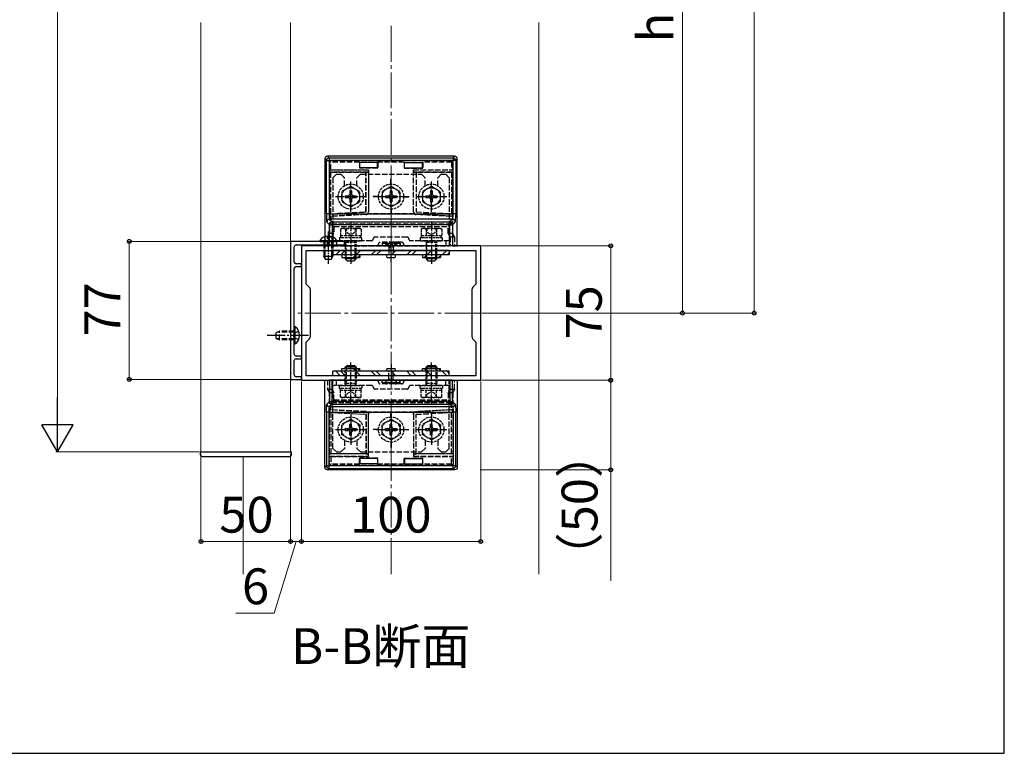
# Model space of a CAD drawing. Extents: x 175 to 1925, y 210 to 2823.
# Drawn here: x 1376 to 1925, y 210 to 619 of the extents above; entities that cross this region are included whole.
import ezdxf

# ---------------------------------------------------------------- set-up
doc = ezdxf.new("R2010")
doc.units = 0
doc.linetypes.add('YCENTER_1', pattern=[13, 10, -1, 1, -1])
doc.linetypes.add('YHIDDEN_1', pattern=[4, 3, -1])
for name, color, linetype, lineweight in [('USER1', 3, 'CONTINUOUS', 13), ('YKK_11', 7, 'CONTINUOUS', 30), ('YKK_12', 2, 'CONTINUOUS', 13), ('YKK_13', 4, 'CONTINUOUS', 30), ('YKK_D', 6, 'CONTINUOUS', 13), ('YKK_ZWAK', 7, 'CONTINUOUS', 30), ('YSS_K', 3, 'CONTINUOUS', 13)]:
    doc.layers.add(name, color=color, linetype=linetype, lineweight=lineweight)
doc.styles.add('text-b', font='txt')

msp = doc.modelspace()

# ---------------------------------------------------------------- linework, layer by layer
at = {"layer": 'YKK_11', "linetype": 'ByBlock', "lineweight": -2, "ltscale": 0.5}
for p, q in [((1526.99, 495.69), (1526.99, 418.69)), ((1556.99, 495.69), (1526.99, 495.69)), ((1556.99, 493.69), (1556.99, 495.69)), ((1528.99, 484.19), (1528.99, 492.69)), ((1529.99, 493.69), (1547.53, 493.69)), ((1632.99, 493.19), (1532.99, 493.19)), ((1532.99, 493.19), (1532.99, 418.19)), ((1535.69, 471.89), (1535.69, 490.69)), ((1535.69, 490.69), (1630.29, 490.69)), ((1547.53, 493.69), (1547.72, 493.81)), ((1547.72, 493.81), (1548.27, 493.81)), ((1548.27, 493.81), (1548.45, 493.69)), ((1548.45, 493.69), (1556.99, 493.69)), ((1630.29, 490.69), (1630.29, 471.89)), ((1632.99, 418.19), (1632.99, 493.19)), ((1528.99, 443.65), (1528.99, 480.69)), ((1532.99, 483.19), (1529.99, 483.19)), ((1529.99, 481.69), (1532.99, 481.69)), ((1532.99, 481.69), (1532.99, 483.19)), ((1537.41, 470.17), (1535.69, 471.89)), ((1537.99, 442.62), (1537.99, 468.76)), ((1627.99, 468.76), (1627.99, 442.62)), ((1630.29, 471.89), (1628.58, 470.17)), ((1528.87, 443.46), (1528.99, 443.65)), ((1528.87, 442.91), (1528.87, 443.46)), ((1528.99, 442.73), (1528.87, 442.91)), ((1528.99, 432.69), (1528.99, 442.73)), ((1535.69, 439.49), (1537.41, 441.2)), ((1535.69, 420.69), (1535.69, 439.49)), ((1628.58, 441.2), (1630.29, 439.49)), ((1630.29, 439.49), (1630.29, 420.69)), ((1528.99, 425.65), (1528.99, 429.19)), ((1532.99, 431.69), (1529.99, 431.69)), ((1529.99, 430.19), (1532.99, 430.19)), ((1532.99, 430.19), (1532.99, 431.69)), ((1528.87, 425.46), (1528.99, 425.65)), ((1528.87, 424.91), (1528.87, 425.46)), ((1528.99, 424.73), (1528.87, 424.91)), ((1528.99, 421.19), (1528.99, 424.73)), ((1526.99, 418.69), (1532.99, 418.69)), ((1532.99, 420.19), (1529.99, 420.19)), ((1532.99, 418.69), (1532.99, 420.19)), ((1532.99, 418.19), (1632.99, 418.19)), ((1630.29, 420.69), (1535.69, 420.69))]:
    msp.add_line(p, q, dxfattribs=at)
for centre, radius, start, end in [((1529.99, 492.69), 1, 90, 180), ((1529.99, 484.19), 1, 179.9997, 269.9996), ((1529.99, 480.69), 1, 90, 180), ((1535.99, 468.76), 2, 360, 45), ((1629.99, 468.76), 2, 135, 180), ((1535.99, 442.62), 2, 315, 0), ((1629.99, 442.62), 2, 180, 225), ((1529.99, 432.69), 1, 180, 270), ((1529.99, 429.19), 1, 90, 180), ((1529.99, 421.19), 1, 180, 270)]:
    msp.add_arc(centre, radius, start, end, dxfattribs=at)
at = {"layer": 'YKK_12'}
for p, q in [((1476.99, 378.19), (1476.99, 617.94)), ((1526.99, 378.19), (1526.99, 617.94)), ((1476.99, 378.19), (1526.99, 378.19))]:
    msp.add_line(p, q, dxfattribs=at)
at = {"layer": 'YKK_12', "linetype": 'YCENTER_1', "ltscale": 2}
msp.add_line((1632.99, 455.69), (1530.2, 455.69), dxfattribs=at)
at = {"layer": 'YKK_13'}
for p, q in [((1546.08, 541.69), (1546.08, 493.19)), ((1546.91, 540.86), (1546.08, 541.69)), ((1546.91, 511.01), (1546.91, 540.86)), ((1546.91, 540.86), (1548.41, 540.86)), ((1618.41, 543.19), (1547.58, 543.19)), ((1547.58, 543.19), (1548.41, 542.36)), ((1548.41, 542.36), (1548.41, 540.86)), ((1548.41, 542.36), (1617.57, 542.36)), ((1548.41, 540.86), (1548.41, 511.01)), ((1617.57, 540.86), (1548.41, 540.86)), ((1575.49, 539.77), (1565.49, 539.77)), ((1565.49, 536.77), (1565.49, 539.77)), ((1575.49, 536.77), (1575.49, 539.77)), ((1590.49, 539.77), (1600.49, 539.77)), ((1590.49, 536.77), (1590.49, 539.77)), ((1600.49, 536.77), (1600.49, 539.77)), ((1617.57, 542.36), (1618.41, 543.19)), ((1617.57, 542.36), (1617.57, 540.86)), ((1617.57, 511.01), (1617.57, 540.86)), ((1619.07, 540.86), (1617.57, 540.86)), ((1619.9, 541.69), (1619.07, 540.86)), ((1619.07, 540.86), (1619.07, 511.01)), ((1619.9, 493.19), (1619.9, 541.69)), ((1575.49, 536.77), (1565.49, 536.77)), ((1590.49, 536.77), (1600.49, 536.77)), ((1548.41, 511.01), (1546.91, 511.01)), ((1548.41, 511.01), (1617.57, 511.01)), ((1619.07, 511.01), (1617.57, 511.01)), ((1548.66, 505.03), (1547.17, 506.52)), ((1548.67, 508.02), (1550.15, 506.53)), ((1617.32, 508.02), (1548.67, 508.02)), ((1550.15, 506.53), (1550.15, 505.03)), ((1550.15, 506.53), (1615.83, 506.53)), ((1615.83, 506.53), (1617.32, 508.02)), ((1615.83, 506.53), (1615.83, 505.03)), ((1618.81, 506.52), (1617.33, 505.03)), ((1548.66, 505.03), (1550.15, 505.03)), ((1548.66, 493.19), (1548.66, 505.03)), ((1550.15, 505.03), (1550.15, 493.19)), ((1615.83, 505.03), (1550.15, 505.03)), ((1615.83, 493.19), (1615.83, 505.03)), ((1615.83, 505.03), (1617.33, 505.03)), ((1617.33, 505.03), (1617.33, 493.19)), ((1543.24, 496.2), (1543.24, 495.69)), ((1543.24, 496.2), (1552.74, 496.2)), ((1543.24, 495.69), (1552.74, 495.69)), ((1552.74, 496.2), (1552.74, 495.69)), ((1544.99, 492.69), (1544.99, 492.69)), ((1545.49, 493.68), (1545.49, 493.18)), ((1545.49, 490.69), (1545.49, 487.4)), ((1546.08, 493.19), (1548.66, 493.19)), ((1546.15, 493.68), (1546.15, 493.18)), ((1546.15, 490.69), (1546.15, 486.01)), ((1550.15, 493.19), (1548.66, 493.19)), ((1549.84, 493.68), (1549.84, 493.18)), ((1549.84, 490.69), (1549.84, 486.01)), ((1615.83, 493.19), (1550.15, 493.19)), ((1550.49, 493.68), (1550.49, 493.18)), ((1615.49, 490.69), (1550.49, 490.69)), ((1550.49, 490.69), (1550.49, 488.19)), ((1550.49, 490.69), (1550.49, 487.4)), ((1552.13, 488.19), (1554.63, 490.69)), ((1554.95, 488.19), (1557.45, 490.69)), ((1561.94, 486.69), (1565.94, 490.69)), ((1571.92, 488.19), (1574.42, 490.69)), ((1574.75, 488.19), (1577.25, 490.69)), ((1583.24, 488.19), (1585.74, 490.69)), ((1591.72, 488.19), (1594.22, 490.69)), ((1594.55, 488.19), (1597.05, 490.69)), ((1601.54, 486.69), (1605.54, 490.69)), ((1611.52, 488.19), (1614.02, 490.69)), ((1614.35, 488.19), (1615.49, 489.33)), ((1615.49, 490.69), (1615.49, 488.19)), ((1617.33, 493.19), (1615.83, 493.19)), ((1617.33, 493.19), (1619.9, 493.19)), ((1545.49, 487.39), (1550.49, 487.39)), ((1546.29, 485.69), (1545.49, 487.39)), ((1546.29, 485.69), (1549.69, 485.69)), ((1549.69, 485.69), (1550.49, 487.39)), ((1615.49, 488.19), (1550.49, 488.19)), ((1555.49, 488.19), (1555.49, 486.69)), ((1555.49, 486.69), (1565.49, 486.69)), ((1564.27, 486.69), (1565.49, 487.91)), ((1565.49, 488.19), (1565.49, 486.69)), ((1600.49, 488.19), (1600.49, 486.69)), ((1600.49, 486.69), (1610.49, 486.69)), ((1609.52, 486.69), (1610.49, 487.66)), ((1610.49, 488.19), (1610.49, 486.69)), ((1529.5, 447.94), (1528.99, 447.94)), ((1528.99, 438.44), (1528.99, 447.94)), ((1529.5, 438.44), (1529.5, 447.94)), ((1529.5, 438.44), (1528.99, 438.44)), ((1615.49, 423.19), (1550.49, 423.19)), ((1550.49, 420.69), (1550.49, 423.19)), ((1552.13, 423.19), (1554.63, 420.69)), ((1554.95, 423.19), (1557.45, 420.69)), ((1555.49, 424.69), (1565.49, 424.69)), ((1555.49, 423.19), (1555.49, 424.69)), ((1561.94, 424.69), (1565.94, 420.69)), ((1564.27, 424.69), (1565.49, 423.46)), ((1565.49, 423.19), (1565.49, 424.69)), ((1571.92, 423.19), (1574.42, 420.69)), ((1574.75, 423.19), (1577.25, 420.69)), ((1583.24, 423.19), (1585.74, 420.69)), ((1591.72, 423.19), (1594.22, 420.69)), ((1594.55, 423.19), (1597.05, 420.69)), ((1600.49, 423.19), (1600.49, 424.69)), ((1600.49, 424.69), (1610.49, 424.69)), ((1601.54, 424.69), (1605.54, 420.69)), ((1609.52, 424.69), (1610.49, 423.72)), ((1610.49, 423.19), (1610.49, 424.69)), ((1611.52, 423.19), (1614.02, 420.69)), ((1614.35, 423.19), (1615.49, 422.05)), ((1615.49, 420.69), (1615.49, 423.19)), ((1544.99, 418.69), (1544.99, 418.69)), ((1546.08, 369.69), (1546.08, 418.19)), ((1546.08, 418.19), (1548.66, 418.19)), ((1550.15, 418.19), (1548.66, 418.19)), ((1548.66, 418.19), (1548.66, 406.34)), ((1615.83, 418.19), (1550.15, 418.19)), ((1550.15, 406.34), (1550.15, 418.19)), ((1615.49, 420.69), (1550.49, 420.69)), ((1617.33, 418.19), (1615.83, 418.19)), ((1615.83, 418.19), (1615.83, 406.34)), ((1617.33, 418.19), (1619.9, 418.19)), ((1617.33, 406.34), (1617.33, 418.19)), ((1619.9, 418.19), (1619.9, 369.69)), ((1548.66, 406.34), (1547.17, 404.86)), ((1548.66, 406.34), (1550.15, 406.34)), ((1548.67, 403.36), (1550.15, 404.85)), ((1617.32, 403.36), (1548.67, 403.36)), ((1550.15, 404.85), (1550.15, 406.34)), ((1615.83, 406.34), (1550.15, 406.34)), ((1550.15, 404.85), (1615.83, 404.85)), ((1615.83, 404.85), (1615.83, 406.34)), ((1615.83, 406.34), (1617.33, 406.34)), ((1615.83, 404.85), (1617.32, 403.36)), ((1618.81, 404.86), (1617.33, 406.34)), ((1546.91, 400.37), (1546.91, 370.52)), ((1548.41, 400.37), (1546.91, 400.37)), ((1548.41, 400.37), (1617.57, 400.37)), ((1548.41, 370.52), (1548.41, 400.37)), ((1619.07, 400.37), (1617.57, 400.37)), ((1617.57, 400.37), (1617.57, 370.52)), ((1619.07, 370.52), (1619.07, 400.37)), ((1476.53, 378.19), (1476.61, 376.64)), ((1476.53, 378.19), (1477.53, 378.19)), ((1477.53, 378.19), (1526.53, 378.19)), ((1477.61, 375.69), (1526.45, 375.69)), ((1526.53, 378.19), (1527.53, 378.19)), ((1527.45, 376.64), (1527.53, 378.19)), ((1565.49, 374.61), (1565.49, 371.61)), ((1575.49, 374.61), (1565.49, 374.61)), ((1575.49, 374.61), (1575.49, 371.61)), ((1590.49, 374.61), (1600.49, 374.61)), ((1590.49, 374.61), (1590.49, 371.61)), ((1600.49, 374.61), (1600.49, 371.61)), ((1546.91, 370.52), (1546.08, 369.69)), ((1546.91, 370.52), (1548.41, 370.52)), ((1547.58, 368.19), (1548.41, 369.02)), ((1618.41, 368.19), (1547.58, 368.19)), ((1617.57, 370.52), (1548.41, 370.52)), ((1548.41, 369.02), (1548.41, 370.52)), ((1548.41, 369.02), (1617.57, 369.02)), ((1575.49, 371.61), (1565.49, 371.61)), ((1590.49, 371.61), (1600.49, 371.61)), ((1617.57, 369.02), (1617.57, 370.52)), ((1619.07, 370.52), (1617.57, 370.52)), ((1617.57, 369.02), (1618.41, 368.19)), ((1619.9, 369.69), (1619.07, 370.52))]:
    msp.add_line(p, q, dxfattribs=at)
at = {"layer": 'YKK_13', "linetype": 'YHIDDEN_1'}
for p, q in [((1548.58, 540.69), (1549.35, 539.92)), ((1548.58, 540.69), (1548.58, 535.58)), ((1617.4, 540.69), (1548.58, 540.69)), ((1549.35, 535.69), (1549.35, 539.92)), ((1565.34, 539.92), (1549.35, 539.92)), ((1565.49, 539.77), (1565.34, 539.92)), ((1565.34, 539.92), (1565.34, 536.62)), ((1575.49, 539.77), (1575.65, 539.92)), ((1590.34, 539.92), (1575.65, 539.92)), ((1575.65, 539.92), (1575.65, 536.62)), ((1590.49, 539.77), (1590.34, 539.92)), ((1590.34, 539.92), (1590.34, 536.62)), ((1600.49, 539.77), (1600.65, 539.92)), ((1600.65, 539.92), (1600.65, 536.62)), ((1616.64, 539.92), (1600.65, 539.92)), ((1616.64, 539.92), (1617.4, 540.69)), ((1616.64, 539.92), (1616.64, 535.69)), ((1617.4, 535.58), (1617.4, 540.69)), ((1548.58, 535.58), (1549.35, 535.69)), ((1548.58, 535.58), (1570.38, 535.58)), ((1548.58, 534.3), (1549.35, 534.19)), ((1570.38, 534.3), (1548.58, 534.3)), ((1548.58, 534.3), (1548.58, 500.19)), ((1549.35, 535.69), (1570.49, 535.69)), ((1568.99, 534.19), (1549.35, 534.19)), ((1549.35, 511.16), (1549.35, 534.19)), ((1552.49, 533.19), (1550.49, 531.19)), ((1552.49, 533.19), (1554.99, 533.19)), ((1554.99, 533.19), (1556.99, 531.19)), ((1565.99, 533.19), (1563.99, 531.19)), ((1565.34, 536.62), (1565.49, 536.77)), ((1575.65, 536.62), (1565.34, 536.62)), ((1565.99, 533.19), (1599.99, 533.19)), ((1569.08, 534.27), (1568.99, 534.19)), ((1568.99, 512.19), (1568.99, 534.19)), ((1569.08, 512.11), (1569.08, 534.27)), ((1569.08, 534.27), (1570.41, 534.27)), ((1570.38, 535.58), (1570.49, 535.69)), ((1570.38, 535.58), (1570.38, 534.3)), ((1570.41, 534.27), (1570.38, 534.3)), ((1570.41, 534.27), (1570.41, 512.27)), ((1570.49, 535.69), (1570.49, 512.19)), ((1575.65, 536.62), (1575.49, 536.77)), ((1590.34, 536.62), (1590.49, 536.77)), ((1590.34, 536.62), (1600.65, 536.62)), ((1595.49, 512.19), (1595.49, 535.69)), ((1595.6, 535.58), (1595.49, 535.69)), ((1595.49, 535.69), (1616.64, 535.69)), ((1595.6, 534.3), (1595.58, 534.27)), ((1595.58, 534.27), (1596.91, 534.27)), ((1595.58, 512.27), (1595.58, 534.27)), ((1595.6, 535.58), (1617.4, 535.58)), ((1595.6, 534.3), (1595.6, 535.58)), ((1617.4, 534.3), (1595.6, 534.3)), ((1596.91, 534.27), (1596.99, 534.19)), ((1596.91, 534.27), (1596.91, 512.11)), ((1596.99, 534.19), (1596.99, 512.19)), ((1616.64, 534.19), (1596.99, 534.19)), ((1599.99, 533.19), (1601.99, 531.19)), ((1600.65, 536.62), (1600.49, 536.77)), ((1610.99, 533.19), (1608.99, 531.19)), ((1610.99, 533.19), (1613.49, 533.19)), ((1613.49, 533.19), (1615.49, 531.19)), ((1617.4, 535.58), (1616.64, 535.69)), ((1617.4, 534.3), (1616.64, 534.19)), ((1616.64, 534.19), (1616.64, 511.16)), ((1617.4, 500.19), (1617.4, 534.3)), ((1550.49, 531.19), (1550.49, 493.19)), ((1556.99, 526.75), (1556.99, 531.19)), ((1563.99, 526.75), (1563.99, 531.19)), ((1582.94, 527.69), (1582.94, 530.69)), ((1582.94, 530.69), (1583.04, 530.69)), ((1583.04, 527.69), (1583.04, 530.69)), ((1601.99, 526.75), (1601.99, 531.19)), ((1608.99, 526.75), (1608.99, 531.19)), ((1615.49, 531.19), (1615.49, 493.19)), ((1575.99, 520.74), (1572.99, 520.74)), ((1572.99, 520.74), (1572.99, 520.64)), ((1575.99, 520.64), (1572.99, 520.64)), ((1589.99, 520.74), (1592.99, 520.74)), ((1589.99, 520.64), (1592.99, 520.64)), ((1592.99, 520.74), (1592.99, 520.64)), ((1548.77, 511.05), (1569.08, 512.11)), ((1548.77, 511.05), (1549.35, 511.16)), ((1548.77, 511.05), (1548.77, 509.71)), ((1568.99, 510.77), (1548.77, 509.71)), ((1549.35, 511.16), (1568.99, 512.19)), ((1569.08, 512.11), (1568.99, 512.19)), ((1568.99, 510.77), (1569.07, 510.69)), ((1596.06, 511.02), (1569.92, 511.02)), ((1570.49, 512.19), (1570.41, 512.27)), ((1582.94, 513.69), (1582.94, 510.69)), ((1582.94, 510.69), (1583.04, 510.69)), ((1583.04, 513.69), (1583.04, 510.69)), ((1595.58, 512.27), (1595.49, 512.19)), ((1596.91, 512.11), (1596.99, 512.19)), ((1596.91, 512.11), (1617.22, 511.05)), ((1596.91, 510.69), (1597, 510.77)), ((1596.99, 512.19), (1616.64, 511.16)), ((1617.22, 509.71), (1597, 510.77)), ((1617.22, 511.05), (1616.64, 511.16)), ((1617.22, 511.05), (1617.22, 509.71)), ((1548.77, 509.71), (1549.36, 509.66)), ((1551.09, 504.1), (1549.66, 505.53)), ((1549.66, 505.53), (1616.32, 505.53)), ((1616.32, 505.53), (1614.9, 504.1)), ((1617.22, 509.71), (1616.63, 509.66)), ((1548.58, 500.19), (1547.58, 498.19)), ((1551.09, 500.19), (1548.58, 500.19)), ((1550.09, 498.19), (1551.09, 500.19)), ((1551.09, 504.1), (1614.9, 504.1)), ((1551.09, 504.1), (1551.09, 500.19)), ((1614.9, 500.19), (1614.9, 504.1)), ((1614.9, 500.19), (1615.9, 498.19)), ((1617.4, 500.19), (1614.9, 500.19)), ((1618.4, 498.19), (1617.4, 500.19)), ((1547.58, 498.19), (1550.09, 498.19)), ((1547.58, 493.19), (1547.58, 498.19)), ((1550.09, 493.19), (1550.09, 498.19)), ((1572.09, 496.09), (1550.49, 496.09)), ((1552.49, 496.09), (1552.49, 493.19)), ((1591.89, 498.09), (1574.09, 498.09)), ((1588.99, 495.19), (1576.99, 495.19)), ((1579.99, 494.69), (1577.99, 494.69)), ((1577.99, 494.69), (1578.04, 494.64)), ((1577.99, 494.69), (1577.99, 493.19)), ((1578.04, 494.64), (1578.04, 493.19)), ((1578.04, 494.64), (1579.99, 494.62)), ((1579.99, 494.63), (1579.99, 494.69)), ((1579.99, 494.62), (1579.99, 493.19)), ((1579.99, 494.62), (1580.26, 494.62)), ((1580.49, 494.69), (1580.49, 495.19)), ((1580.73, 494.62), (1585.26, 494.62)), ((1584.99, 494.69), (1580.99, 494.69)), ((1580.99, 494.63), (1580.99, 494.69)), ((1584.99, 494.63), (1584.99, 494.69)), ((1585.49, 494.69), (1585.49, 495.19)), ((1585.73, 494.62), (1585.99, 494.62)), ((1585.99, 494.63), (1585.99, 494.69)), ((1587.99, 494.69), (1585.99, 494.69)), ((1585.99, 494.62), (1587.94, 494.64)), ((1585.99, 494.62), (1585.99, 493.19)), ((1587.94, 494.64), (1587.99, 494.69)), ((1587.94, 494.64), (1587.94, 493.19)), ((1587.99, 494.69), (1587.99, 493.19)), ((1615.49, 496.09), (1593.89, 496.09)), ((1613.49, 496.09), (1613.49, 493.19)), ((1615.9, 498.19), (1618.4, 498.19)), ((1615.9, 498.19), (1615.9, 493.19)), ((1618.4, 498.19), (1618.4, 493.19)), ((1550.49, 493.19), (1615.49, 493.19)), ((1518.99, 444.89), (1520.69, 445.69)), ((1518.99, 441.49), (1518.99, 444.89)), ((1528.99, 445.03), (1519.3, 445.03)), ((1520.69, 440.69), (1520.69, 445.69)), ((1528.99, 445.69), (1520.69, 445.69)), ((1531.49, 445.54), (1529.02, 444.33)), ((1518.99, 441.49), (1520.69, 440.69)), ((1528.99, 441.34), (1519.3, 441.34)), ((1528.99, 440.69), (1520.69, 440.69)), ((1529.02, 444.33), (1528.41, 443.19)), ((1529.02, 442.04), (1528.41, 443.19)), ((1531.49, 440.84), (1529.02, 442.04)), ((1547.58, 418.19), (1547.58, 413.19)), ((1550.09, 418.19), (1550.09, 413.19)), ((1550.49, 380.19), (1550.49, 418.19)), ((1550.49, 418.19), (1615.49, 418.19)), ((1552.49, 415.29), (1552.49, 418.19)), ((1577.99, 416.69), (1577.99, 418.19)), ((1578.04, 416.74), (1578.04, 418.19)), ((1579.99, 416.75), (1579.99, 418.19)), ((1585.99, 416.75), (1585.99, 418.19)), ((1587.94, 416.74), (1587.94, 418.19)), ((1587.99, 416.69), (1587.99, 418.19)), ((1613.49, 415.29), (1613.49, 418.19)), ((1615.49, 380.19), (1615.49, 418.19)), ((1615.9, 413.19), (1615.9, 418.19)), ((1618.4, 413.19), (1618.4, 418.19)), ((1547.58, 413.19), (1550.09, 413.19)), ((1548.58, 411.19), (1547.58, 413.19)), ((1550.09, 413.19), (1551.09, 411.19)), ((1572.09, 415.29), (1550.49, 415.29)), ((1591.89, 413.29), (1574.09, 413.29)), ((1588.99, 416.19), (1576.99, 416.19)), ((1577.99, 416.69), (1578.04, 416.74)), ((1579.99, 416.69), (1577.99, 416.69)), ((1578.04, 416.74), (1579.99, 416.75)), ((1579.99, 416.75), (1579.99, 416.69)), ((1579.99, 416.75), (1580.26, 416.75)), ((1580.49, 416.69), (1580.49, 416.19)), ((1580.73, 416.75), (1585.26, 416.75)), ((1580.99, 416.75), (1580.99, 416.69)), ((1584.99, 416.69), (1580.99, 416.69)), ((1584.99, 416.75), (1584.99, 416.69)), ((1585.49, 416.69), (1585.49, 416.19)), ((1585.73, 416.75), (1585.99, 416.75)), ((1585.99, 416.75), (1585.99, 416.69)), ((1585.99, 416.75), (1587.94, 416.74)), ((1587.99, 416.69), (1585.99, 416.69)), ((1587.94, 416.74), (1587.99, 416.69)), ((1615.49, 415.29), (1593.89, 415.29)), ((1614.9, 411.19), (1615.9, 413.19)), ((1615.9, 413.19), (1618.4, 413.19)), ((1618.4, 413.19), (1617.4, 411.19)), ((1551.09, 411.19), (1548.58, 411.19)), ((1548.58, 377.08), (1548.58, 411.19)), ((1551.09, 407.28), (1549.66, 405.85)), ((1551.09, 407.28), (1551.09, 411.19)), ((1551.09, 407.28), (1614.9, 407.28)), ((1617.4, 411.19), (1614.9, 411.19)), ((1614.9, 411.19), (1614.9, 407.28)), ((1616.32, 405.85), (1614.9, 407.28)), ((1617.4, 411.19), (1617.4, 377.08)), ((1548.77, 401.67), (1549.36, 401.72)), ((1568.99, 400.61), (1548.77, 401.67)), ((1548.77, 400.33), (1548.77, 401.67)), ((1549.66, 405.85), (1616.32, 405.85)), ((1617.22, 401.67), (1597, 400.61)), ((1617.22, 401.67), (1616.63, 401.72)), ((1617.22, 400.33), (1617.22, 401.67)), ((1548.77, 400.33), (1549.35, 400.22)), ((1548.77, 400.33), (1569.08, 399.27)), ((1549.35, 400.22), (1568.99, 399.19)), ((1549.35, 400.22), (1549.35, 377.19)), ((1568.99, 400.61), (1569.07, 400.68)), ((1569.08, 399.27), (1568.99, 399.19)), ((1568.99, 399.19), (1568.99, 377.19)), ((1569.08, 399.27), (1569.08, 377.11)), ((1596.06, 400.36), (1569.92, 400.36)), ((1570.49, 399.19), (1570.41, 399.11)), ((1570.41, 377.11), (1570.41, 399.11)), ((1570.49, 375.69), (1570.49, 399.19)), ((1582.94, 397.69), (1582.94, 400.69)), ((1582.94, 400.69), (1583.04, 400.69)), ((1583.04, 397.69), (1583.04, 400.69)), ((1595.49, 399.19), (1595.49, 375.69)), ((1595.58, 399.11), (1595.49, 399.19)), ((1595.58, 399.11), (1595.58, 377.11)), ((1596.91, 400.68), (1597, 400.61)), ((1596.91, 399.27), (1617.22, 400.33)), ((1596.91, 399.27), (1596.99, 399.19)), ((1596.91, 377.11), (1596.91, 399.27)), ((1596.99, 399.19), (1616.64, 400.22)), ((1596.99, 377.19), (1596.99, 399.19)), ((1617.22, 400.33), (1616.64, 400.22)), ((1616.64, 377.19), (1616.64, 400.22)), ((1575.99, 390.74), (1572.99, 390.74)), ((1572.99, 390.64), (1572.99, 390.74)), ((1575.99, 390.64), (1572.99, 390.64)), ((1589.99, 390.74), (1592.99, 390.74)), ((1589.99, 390.64), (1592.99, 390.64)), ((1592.99, 390.64), (1592.99, 390.74)), ((1556.99, 384.63), (1556.99, 380.19)), ((1563.99, 384.63), (1563.99, 380.19)), ((1601.99, 384.63), (1601.99, 380.19)), ((1608.99, 384.63), (1608.99, 380.19)), ((1552.49, 378.19), (1550.49, 380.19)), ((1554.99, 378.19), (1556.99, 380.19)), ((1565.99, 378.19), (1563.99, 380.19)), ((1582.94, 383.69), (1582.94, 380.69)), ((1582.94, 380.69), (1583.04, 380.69)), ((1583.04, 383.69), (1583.04, 380.69)), ((1599.99, 378.19), (1601.99, 380.19)), ((1610.99, 378.19), (1608.99, 380.19)), ((1613.49, 378.19), (1615.49, 380.19)), ((1548.58, 377.08), (1549.35, 377.19)), ((1570.38, 377.08), (1548.58, 377.08)), ((1548.58, 375.8), (1549.35, 375.69)), ((1548.58, 370.69), (1548.58, 375.8)), ((1548.58, 375.8), (1570.38, 375.8)), ((1568.99, 377.19), (1549.35, 377.19)), ((1549.35, 375.69), (1549.35, 371.45)), ((1549.35, 375.69), (1570.49, 375.69)), ((1552.49, 378.19), (1554.99, 378.19)), ((1565.34, 374.76), (1565.49, 374.61)), ((1575.65, 374.76), (1565.34, 374.76)), ((1565.34, 371.45), (1565.34, 374.76)), ((1565.99, 378.19), (1599.99, 378.19)), ((1569.08, 377.11), (1568.99, 377.19)), ((1569.08, 377.11), (1570.41, 377.11)), ((1570.41, 377.11), (1570.38, 377.08)), ((1570.38, 375.8), (1570.38, 377.08)), ((1570.38, 375.8), (1570.49, 375.69)), ((1575.65, 374.76), (1575.49, 374.61)), ((1575.65, 371.45), (1575.65, 374.76)), ((1590.34, 374.76), (1590.49, 374.61)), ((1590.34, 374.76), (1600.65, 374.76)), ((1590.34, 371.45), (1590.34, 374.76)), ((1595.6, 375.8), (1595.49, 375.69)), ((1595.49, 375.69), (1616.64, 375.69)), ((1595.6, 377.08), (1595.58, 377.11)), ((1595.58, 377.11), (1596.91, 377.11)), ((1617.4, 377.08), (1595.6, 377.08)), ((1595.6, 377.08), (1595.6, 375.8)), ((1595.6, 375.8), (1617.4, 375.8)), ((1596.91, 377.11), (1596.99, 377.19)), ((1616.64, 377.19), (1596.99, 377.19)), ((1600.65, 374.76), (1600.49, 374.61)), ((1600.65, 371.45), (1600.65, 374.76)), ((1610.99, 378.19), (1613.49, 378.19)), ((1617.4, 377.08), (1616.64, 377.19)), ((1617.4, 375.8), (1616.64, 375.69)), ((1616.64, 371.45), (1616.64, 375.69)), ((1617.4, 375.8), (1617.4, 370.69)), ((1548.58, 370.69), (1549.35, 371.45)), ((1617.4, 370.69), (1548.58, 370.69)), ((1565.34, 371.45), (1549.35, 371.45)), ((1565.49, 371.61), (1565.34, 371.45)), ((1575.49, 371.61), (1575.65, 371.45)), ((1590.34, 371.45), (1575.65, 371.45)), ((1590.49, 371.61), (1590.34, 371.45)), ((1600.49, 371.61), (1600.65, 371.45)), ((1616.64, 371.45), (1600.65, 371.45)), ((1616.64, 371.45), (1617.4, 370.69))]:
    msp.add_line(p, q, dxfattribs=at)
at = {"layer": 'YKK_13', "linetype": 'YCENTER_1', "ltscale": 0.5}
for p, q in [((1560.49, 512.15), (1560.49, 529.22)), ((1582.99, 512.15), (1582.99, 529.22)), ((1605.49, 512.15), (1605.49, 529.22)), ((1551.93, 520.69), (1569.06, 520.69)), ((1574.43, 520.69), (1591.56, 520.69)), ((1596.93, 520.69), (1614.06, 520.69)), ((1560.49, 506.59), (1560.49, 483.18)), ((1605.49, 506.59), (1605.49, 483.18)), ((1547.99, 501.19), (1547.99, 483.19)), ((1582.99, 484.11), (1582.99, 495.49)), ((1560.49, 404.79), (1560.49, 428.2)), ((1582.99, 427.27), (1582.99, 415.89)), ((1605.49, 404.79), (1605.49, 428.2)), ((1560.49, 399.22), (1560.49, 382.15)), ((1582.99, 399.22), (1582.99, 382.15)), ((1605.49, 399.22), (1605.49, 382.15)), ((1551.93, 390.69), (1569.06, 390.69)), ((1574.43, 390.69), (1591.56, 390.69)), ((1596.93, 390.69), (1614.06, 390.69))]:
    msp.add_line(p, q, dxfattribs=at)
at = {"layer": 'YKK_13', "linetype": 'YHIDDEN_1', "ltscale": 0.5}
for p, q in [((1560.49, 526.44), (1555.49, 523.55)), ((1555.49, 523.55), (1555.49, 517.83)), ((1559.99, 523.84), (1559.99, 522.19)), ((1560.99, 523.84), (1559.99, 523.84)), ((1560.49, 526.44), (1565.49, 523.55)), ((1560.99, 523.84), (1560.99, 522.19)), ((1565.49, 517.83), (1565.49, 523.55)), ((1582.99, 526.44), (1577.99, 523.55)), ((1577.99, 523.55), (1577.99, 517.83)), ((1582.49, 523.84), (1582.49, 522.19)), ((1583.49, 523.84), (1582.49, 523.84)), ((1582.99, 526.44), (1587.99, 523.55)), ((1583.49, 523.84), (1583.49, 522.19)), ((1587.99, 517.83), (1587.99, 523.55)), ((1605.49, 526.44), (1600.49, 523.55)), ((1600.49, 523.55), (1600.49, 517.83)), ((1604.99, 523.84), (1604.99, 522.19)), ((1605.99, 523.84), (1604.99, 523.84)), ((1605.49, 526.44), (1610.49, 523.55)), ((1605.99, 523.84), (1605.99, 522.19)), ((1610.49, 517.83), (1610.49, 523.55)), ((1560.49, 514.94), (1555.49, 517.83)), ((1557.34, 521.19), (1558.99, 521.19)), ((1557.34, 521.19), (1557.34, 520.19)), ((1557.34, 520.19), (1558.99, 520.19)), ((1559.99, 519.19), (1559.99, 517.54)), ((1559.99, 517.54), (1560.99, 517.54)), ((1560.49, 514.94), (1565.49, 517.83)), ((1560.99, 519.19), (1560.99, 517.54)), ((1561.99, 521.19), (1563.64, 521.19)), ((1561.99, 520.19), (1563.64, 520.19)), ((1563.64, 520.19), (1563.64, 521.19)), ((1582.99, 514.94), (1577.99, 517.83)), ((1579.84, 521.19), (1581.49, 521.19)), ((1579.84, 521.19), (1579.84, 520.19)), ((1579.84, 520.19), (1581.49, 520.19)), ((1582.49, 519.19), (1582.49, 517.54)), ((1582.49, 517.54), (1583.49, 517.54)), ((1582.99, 514.94), (1587.99, 517.83)), ((1583.49, 519.19), (1583.49, 517.54)), ((1584.49, 521.19), (1586.14, 521.19)), ((1584.49, 520.19), (1586.14, 520.19)), ((1586.14, 520.19), (1586.14, 521.19)), ((1605.49, 514.94), (1600.49, 517.83)), ((1602.34, 521.19), (1603.99, 521.19)), ((1602.34, 521.19), (1602.34, 520.19)), ((1602.34, 520.19), (1603.99, 520.19)), ((1604.99, 519.19), (1604.99, 517.54)), ((1604.99, 517.54), (1605.99, 517.54)), ((1605.49, 514.94), (1610.49, 517.83)), ((1605.99, 519.19), (1605.99, 517.54)), ((1606.99, 521.19), (1608.64, 521.19)), ((1606.99, 520.19), (1608.64, 520.19)), ((1608.64, 520.19), (1608.64, 521.19)), ((1555.49, 502.89), (1554.72, 502.44)), ((1554.72, 502.44), (1554.72, 498.89)), ((1565.49, 502.89), (1555.49, 502.89)), ((1557.44, 502.89), (1558.59, 500.53)), ((1557.61, 502.44), (1557.61, 498.89)), ((1558.59, 500.53), (1560.49, 499.52)), ((1562.39, 500.53), (1560.49, 499.52)), ((1563.54, 502.89), (1562.39, 500.53)), ((1563.38, 502.44), (1563.38, 498.89)), ((1565.49, 502.89), (1566.27, 502.44)), ((1566.27, 502.44), (1566.27, 498.89)), ((1600.49, 502.89), (1599.72, 502.44)), ((1599.72, 502.44), (1599.72, 498.89)), ((1610.49, 502.89), (1600.49, 502.89)), ((1602.44, 502.89), (1603.59, 500.53)), ((1602.61, 502.44), (1602.61, 498.89)), ((1603.59, 500.53), (1605.49, 499.52)), ((1607.39, 500.53), (1605.49, 499.52)), ((1608.54, 502.89), (1607.39, 500.53)), ((1608.38, 502.44), (1608.38, 498.89)), ((1610.49, 502.89), (1611.27, 502.44)), ((1611.27, 502.44), (1611.27, 498.89)), ((1545.49, 495.69), (1545.49, 493.68)), ((1545.64, 498.19), (1546.85, 495.72)), ((1546.15, 495.69), (1546.15, 493.68)), ((1546.85, 495.72), (1547.99, 495.11)), ((1549.14, 495.72), (1547.99, 495.11)), ((1550.34, 498.19), (1549.14, 495.72)), ((1549.84, 495.69), (1549.84, 493.68)), ((1550.49, 495.69), (1550.49, 493.68)), ((1566.74, 497.69), (1554.24, 497.69)), ((1554.24, 497.69), (1554.24, 496.09)), ((1554.24, 496.09), (1566.74, 496.09)), ((1566.27, 498.89), (1554.72, 498.89)), ((1554.79, 498.89), (1554.79, 497.69)), ((1557.69, 496.01), (1557.49, 495.07)), ((1557.49, 495.07), (1557.49, 486.69)), ((1563.49, 495.07), (1557.49, 495.07)), ((1557.69, 496.09), (1557.69, 496.01)), ((1557.69, 496.01), (1558.03, 495.07)), ((1558.03, 486.69), (1558.03, 495.07)), ((1563.29, 496.01), (1562.95, 495.07)), ((1562.95, 486.69), (1562.95, 495.07)), ((1563.29, 496.09), (1563.29, 496.01)), ((1563.29, 496.01), (1563.49, 495.07)), ((1563.49, 486.69), (1563.49, 495.07)), ((1566.19, 497.69), (1566.19, 498.89)), ((1566.74, 496.09), (1566.74, 497.69)), ((1611.74, 497.69), (1599.24, 497.69)), ((1599.24, 497.69), (1599.24, 496.09)), ((1599.24, 496.09), (1611.74, 496.09)), ((1611.27, 498.89), (1599.72, 498.89)), ((1599.79, 498.89), (1599.79, 497.69)), ((1602.69, 496.01), (1602.49, 495.07)), ((1602.49, 495.07), (1602.49, 486.69)), ((1608.49, 495.07), (1602.49, 495.07)), ((1602.69, 496.09), (1602.69, 496.01)), ((1602.69, 496.01), (1603.03, 495.07)), ((1603.03, 486.69), (1603.03, 495.07)), ((1608.29, 496.01), (1607.95, 495.07)), ((1607.95, 486.69), (1607.95, 495.07)), ((1608.29, 496.09), (1608.29, 496.01)), ((1608.29, 496.01), (1608.49, 495.07)), ((1608.49, 486.69), (1608.49, 495.07)), ((1611.19, 497.69), (1611.19, 498.89)), ((1611.74, 496.09), (1611.74, 497.69)), ((1545.49, 493.18), (1545.49, 490.68)), ((1546.15, 493.18), (1546.15, 490.68)), ((1549.84, 493.18), (1549.84, 490.68)), ((1550.49, 493.18), (1550.49, 490.68)), ((1579.74, 493.54), (1579.94, 493.19)), ((1579.94, 493.19), (1586.04, 493.19)), ((1580.47, 494.19), (1585.51, 494.19)), ((1581.34, 493.19), (1581.74, 492.49)), ((1581.74, 492.49), (1584.24, 492.49)), ((1581.74, 492.49), (1581.74, 488.19)), ((1584.64, 493.19), (1584.24, 492.49)), ((1584.24, 492.49), (1584.24, 488.19)), ((1586.04, 493.19), (1586.24, 493.54)), ((1557.49, 416.31), (1557.49, 424.69)), ((1558.03, 424.69), (1558.03, 416.31)), ((1562.95, 424.69), (1562.95, 416.31)), ((1563.49, 424.69), (1563.49, 416.31)), ((1581.74, 418.89), (1581.74, 423.19)), ((1584.24, 418.89), (1584.24, 423.19)), ((1602.49, 416.31), (1602.49, 424.69)), ((1603.03, 424.69), (1603.03, 416.31)), ((1607.95, 424.69), (1607.95, 416.31)), ((1608.49, 424.69), (1608.49, 416.31)), ((1579.74, 417.84), (1579.94, 418.19)), ((1579.94, 418.19), (1586.04, 418.19)), ((1581.34, 418.19), (1581.74, 418.89)), ((1581.74, 418.89), (1584.24, 418.89)), ((1584.64, 418.19), (1584.24, 418.89)), ((1586.04, 418.19), (1586.24, 417.84)), ((1554.24, 413.69), (1554.24, 415.29)), ((1554.24, 415.29), (1566.74, 415.29)), ((1566.74, 413.69), (1554.24, 413.69)), ((1566.27, 412.49), (1554.72, 412.49)), ((1554.72, 408.94), (1554.72, 412.49)), ((1554.79, 412.49), (1554.79, 413.69)), ((1563.49, 416.31), (1557.49, 416.31)), ((1557.69, 415.37), (1557.49, 416.31)), ((1557.61, 408.94), (1557.61, 412.49)), ((1557.69, 415.37), (1558.03, 416.31)), ((1557.69, 415.29), (1557.69, 415.37)), ((1558.59, 410.84), (1560.49, 411.85)), ((1562.39, 410.84), (1560.49, 411.85)), ((1563.29, 415.37), (1562.95, 416.31)), ((1563.29, 415.37), (1563.49, 416.31)), ((1563.29, 415.29), (1563.29, 415.37)), ((1563.38, 408.94), (1563.38, 412.49)), ((1566.19, 413.69), (1566.19, 412.49)), ((1566.27, 408.94), (1566.27, 412.49)), ((1566.74, 415.29), (1566.74, 413.69)), ((1580.47, 417.19), (1585.51, 417.19)), ((1599.24, 413.69), (1599.24, 415.29)), ((1599.24, 415.29), (1611.74, 415.29)), ((1611.74, 413.69), (1599.24, 413.69)), ((1611.27, 412.49), (1599.72, 412.49)), ((1599.72, 408.94), (1599.72, 412.49)), ((1599.79, 412.49), (1599.79, 413.69)), ((1608.49, 416.31), (1602.49, 416.31)), ((1602.69, 415.37), (1602.49, 416.31)), ((1602.61, 408.94), (1602.61, 412.49)), ((1602.69, 415.37), (1603.03, 416.31)), ((1602.69, 415.29), (1602.69, 415.37)), ((1603.59, 410.84), (1605.49, 411.85)), ((1607.39, 410.84), (1605.49, 411.85)), ((1608.29, 415.37), (1607.95, 416.31)), ((1608.29, 415.37), (1608.49, 416.31)), ((1608.29, 415.29), (1608.29, 415.37)), ((1608.38, 408.94), (1608.38, 412.49)), ((1611.19, 413.69), (1611.19, 412.49)), ((1611.27, 408.94), (1611.27, 412.49)), ((1611.74, 415.29), (1611.74, 413.69)), ((1555.49, 408.49), (1554.72, 408.94)), ((1565.49, 408.49), (1555.49, 408.49)), ((1557.44, 408.49), (1558.59, 410.84)), ((1563.54, 408.49), (1562.39, 410.84)), ((1565.49, 408.49), (1566.27, 408.94)), ((1600.49, 408.49), (1599.72, 408.94)), ((1610.49, 408.49), (1600.49, 408.49)), ((1602.44, 408.49), (1603.59, 410.84)), ((1608.54, 408.49), (1607.39, 410.84)), ((1610.49, 408.49), (1611.27, 408.94)), ((1560.49, 396.44), (1555.49, 393.55)), ((1560.49, 396.44), (1565.49, 393.55)), ((1582.99, 396.44), (1577.99, 393.55)), ((1582.99, 396.44), (1587.99, 393.55)), ((1605.49, 396.44), (1600.49, 393.55)), ((1605.49, 396.44), (1610.49, 393.55)), ((1555.49, 387.83), (1555.49, 393.55)), ((1557.34, 391.19), (1558.99, 391.19)), ((1557.34, 390.19), (1557.34, 391.19)), ((1557.34, 390.19), (1558.99, 390.19)), ((1559.99, 392.19), (1559.99, 393.84)), ((1559.99, 393.84), (1560.99, 393.84)), ((1560.99, 392.19), (1560.99, 393.84)), ((1561.99, 391.19), (1563.64, 391.19)), ((1561.99, 390.19), (1563.64, 390.19)), ((1563.64, 391.19), (1563.64, 390.19)), ((1565.49, 393.55), (1565.49, 387.83)), ((1577.99, 387.83), (1577.99, 393.55)), ((1579.84, 391.19), (1581.49, 391.19)), ((1579.84, 390.19), (1579.84, 391.19)), ((1579.84, 390.19), (1581.49, 390.19)), ((1582.49, 392.19), (1582.49, 393.84)), ((1582.49, 393.84), (1583.49, 393.84)), ((1583.49, 392.19), (1583.49, 393.84)), ((1584.49, 391.19), (1586.14, 391.19)), ((1584.49, 390.19), (1586.14, 390.19)), ((1586.14, 391.19), (1586.14, 390.19)), ((1587.99, 393.55), (1587.99, 387.83)), ((1600.49, 387.83), (1600.49, 393.55)), ((1602.34, 391.19), (1603.99, 391.19)), ((1602.34, 390.19), (1602.34, 391.19)), ((1602.34, 390.19), (1603.99, 390.19)), ((1604.99, 392.19), (1604.99, 393.84)), ((1604.99, 393.84), (1605.99, 393.84)), ((1605.99, 392.19), (1605.99, 393.84)), ((1606.99, 391.19), (1608.64, 391.19)), ((1606.99, 390.19), (1608.64, 390.19)), ((1608.64, 391.19), (1608.64, 390.19)), ((1610.49, 393.55), (1610.49, 387.83)), ((1560.49, 384.94), (1555.49, 387.83)), ((1559.99, 387.54), (1559.99, 389.19)), ((1560.99, 387.54), (1559.99, 387.54)), ((1560.49, 384.94), (1565.49, 387.83)), ((1560.99, 387.54), (1560.99, 389.19)), ((1582.99, 384.94), (1577.99, 387.83)), ((1582.49, 387.54), (1582.49, 389.19)), ((1583.49, 387.54), (1582.49, 387.54)), ((1582.99, 384.94), (1587.99, 387.83)), ((1583.49, 387.54), (1583.49, 389.19)), ((1605.49, 384.94), (1600.49, 387.83)), ((1604.99, 387.54), (1604.99, 389.19)), ((1605.99, 387.54), (1604.99, 387.54)), ((1605.49, 384.94), (1610.49, 387.83)), ((1605.99, 387.54), (1605.99, 389.19))]:
    msp.add_line(p, q, dxfattribs=at)
at = {"layer": 'YKK_13', "ltscale": 0.5}
for p, q in [((1557.49, 486.69), (1557.49, 485.89)), ((1563.49, 485.89), (1557.49, 485.89)), ((1557.49, 485.89), (1558.49, 484.89)), ((1558.03, 485.35), (1558.03, 486.69)), ((1558.49, 484.89), (1562.49, 484.89)), ((1563.49, 485.89), (1562.49, 484.89)), ((1562.95, 485.35), (1562.95, 486.69)), ((1563.49, 485.89), (1563.49, 486.69)), ((1585.29, 488.19), (1580.69, 488.19)), ((1580.73, 486.69), (1585.29, 486.69)), ((1602.49, 486.69), (1602.49, 485.89)), ((1608.49, 485.89), (1602.49, 485.89)), ((1602.49, 485.89), (1603.49, 484.89)), ((1603.03, 485.35), (1603.03, 486.69)), ((1603.49, 484.89), (1607.49, 484.89)), ((1608.49, 485.89), (1607.49, 484.89)), ((1607.95, 485.35), (1607.95, 486.69)), ((1608.49, 485.89), (1608.49, 486.69)), ((1557.49, 425.49), (1558.49, 426.49)), ((1557.49, 424.69), (1557.49, 425.49)), ((1563.49, 425.49), (1557.49, 425.49)), ((1558.03, 426.03), (1558.03, 424.69)), ((1558.49, 426.49), (1562.49, 426.49)), ((1563.49, 425.49), (1562.49, 426.49)), ((1562.95, 426.03), (1562.95, 424.69)), ((1563.49, 425.49), (1563.49, 424.69)), ((1585.29, 423.19), (1580.69, 423.19)), ((1580.73, 424.69), (1585.29, 424.69)), ((1602.49, 425.49), (1603.49, 426.49)), ((1602.49, 424.69), (1602.49, 425.49)), ((1608.49, 425.49), (1602.49, 425.49)), ((1603.03, 426.03), (1603.03, 424.69)), ((1603.49, 426.49), (1607.49, 426.49)), ((1608.49, 425.49), (1607.49, 426.49)), ((1607.95, 426.03), (1607.95, 424.69)), ((1608.49, 425.49), (1608.49, 424.69))]:
    msp.add_line(p, q, dxfattribs=at)
at = {"layer": 'YKK_13', "linetype": 'YCENTER_1'}
msp.add_line((1536.99, 443.19), (1513.99, 443.19), dxfattribs=at)
at = {"layer": 'YKK_13', "linetype": 'YHIDDEN_1', "ltscale": 0.5}
for centre, radius in [((1560.49, 520.69), 7), ((1582.99, 520.69), 7), ((1605.49, 520.69), 7), ((1560.49, 520.69), 5), ((1582.99, 520.69), 5), ((1605.49, 520.69), 5), ((1560.49, 390.69), 7), ((1560.49, 390.69), 5), ((1582.99, 390.69), 7), ((1582.99, 390.69), 5), ((1605.49, 390.69), 7), ((1605.49, 390.69), 5)]:
    msp.add_circle(centre, radius, dxfattribs=at)
at = {"layer": 'YKK_13'}
for centre, radius, start, end in [((1548.42, 540.85), 1.5, 90.2497, 179.7503), ((1617.57, 540.85), 1.5, 0.2497, 89.7503), ((1548.68, 506.51), 1.5, 90.2497, 179.7503), ((1550.16, 505.03), 1.5, 90.2497, 179.7503), ((1615.82, 505.03), 1.5, 0.2497, 89.7503), ((1617.31, 506.51), 1.5, 0.2497, 89.7503), ((1547.99, 492.91), 5.77, 34.651, 145.349), ((1526.22, 443.19), 5.77, 304.651, 55.349), ((1548.68, 404.86), 1.5, 180.2497, 269.7503), ((1550.16, 406.35), 1.5, 180.2497, 269.7503), ((1615.82, 406.35), 1.5, 270.2497, 359.7503), ((1617.31, 404.86), 1.5, 270.2497, 359.7503), ((1477.61, 376.69), 1, 183, 270), ((1526.45, 376.69), 1, 270, 357), ((1548.42, 370.52), 1.5, 180.2497, 269.7503), ((1617.57, 370.52), 1.5, 270.2497, 359.7503)]:
    msp.add_arc(centre, radius, start, end, dxfattribs=at)
at = {"layer": 'YKK_13', "linetype": 'YHIDDEN_1', "ltscale": 0.5}
for centre, radius, start, end in [((1558.99, 522.19), 1, 270, 0), ((1561.99, 522.19), 1, 180, 270), ((1581.49, 522.19), 1, 270, 0), ((1584.49, 522.19), 1, 180, 270), ((1603.99, 522.19), 1, 270, 0), ((1606.99, 522.19), 1, 180, 270), ((1558.99, 519.19), 1, 0, 90), ((1561.99, 519.19), 1, 90, 180), ((1581.49, 519.19), 1, 0, 90), ((1584.49, 519.19), 1, 90, 180), ((1603.99, 519.19), 1, 0, 90), ((1606.99, 519.19), 1, 90, 180), ((1556.16, 500.33), 2.56, 55.6171, 124.3829), ((1560.49, 493.33), 9.55, 72.4128, 107.5872), ((1564.82, 500.33), 2.56, 55.6171, 124.3829), ((1601.16, 500.33), 2.56, 55.6171, 124.3829), ((1605.49, 493.33), 9.55, 72.4128, 107.5872), ((1609.82, 500.33), 2.56, 55.6171, 124.3829), ((1582.99, 490.62), 4.37, 125.2323, 138.0884), ((1582.99, 490.62), 4.37, 41.9114, 54.7676), ((1582.99, 420.76), 4.37, 221.9116, 234.7677), ((1582.99, 420.76), 4.37, 305.2324, 318.0886), ((1556.16, 411.04), 2.56, 235.6171, 304.3829), ((1560.49, 418.04), 9.55, 252.4128, 287.5872), ((1564.82, 411.04), 2.56, 235.6171, 304.3829), ((1601.16, 411.04), 2.56, 235.6171, 304.3829), ((1605.49, 418.04), 9.55, 252.4128, 287.5872), ((1609.82, 411.04), 2.56, 235.6171, 304.3829), ((1558.99, 392.19), 1, 270, 0), ((1558.99, 389.19), 1, 0, 90), ((1561.99, 392.19), 1, 180, 270), ((1561.99, 389.19), 1, 90, 180), ((1581.49, 392.19), 1, 270, 0), ((1581.49, 389.19), 1, 0, 90), ((1584.49, 392.19), 1, 180, 270), ((1584.49, 389.19), 1, 90, 180), ((1603.99, 392.19), 1, 270, 0), ((1603.99, 389.19), 1, 0, 90), ((1606.99, 392.19), 1, 180, 270), ((1606.99, 389.19), 1, 90, 180)]:
    msp.add_arc(centre, radius, start, end, dxfattribs=at)
at = {"layer": 'YKK_13', "linetype": 'YHIDDEN_1'}
for centre, radius, start, end in [((1572.09, 497.09), 1, 270, 0), ((1574.09, 497.09), 1, 90, 180), ((1576.99, 494.19), 1, 90, 180), ((1580.49, 494.69), 0.5, 90, 180), ((1580.49, 494.69), 0.5, 0, 90), ((1585.49, 494.69), 0.5, 90, 180), ((1585.49, 494.69), 0.5, 0, 90), ((1588.99, 494.19), 1, 0, 90), ((1591.89, 497.09), 1, 0, 90), ((1593.89, 497.09), 1, 180, 270), ((1574.99, 494.19), 1, 270, 0), ((1590.99, 494.19), 1, 180, 270), ((1574.99, 417.19), 1, 0, 90), ((1590.99, 417.19), 1, 90, 180), ((1572.09, 414.29), 1, 0, 90), ((1574.09, 414.29), 1, 180, 270), ((1576.99, 417.19), 1, 180, 270), ((1580.49, 416.69), 0.5, 180, 270), ((1580.49, 416.69), 0.5, 270, 0), ((1585.49, 416.69), 0.5, 180, 270), ((1585.49, 416.69), 0.5, 270, 0), ((1588.99, 417.19), 1, 270, 0), ((1591.89, 414.29), 1, 270, 0), ((1593.89, 414.29), 1, 90, 180)]:
    msp.add_arc(centre, radius, start, end, dxfattribs=at)
at = {"layer": 'YKK_13', "ltscale": 0.5}
for centre, start, end in [((1581.99, 487.44), 150.0001, 209.9999), ((1583.99, 487.44), 330.0001, 29.9999), ((1581.99, 423.94), 150.0001, 209.9999), ((1583.99, 423.94), 330.0001, 29.9999)]:
    msp.add_arc(centre, 1.5, start, end, dxfattribs=at)
at = {"layer": 'YKK_13'}
for centre, major_axis, ratio, start_param, end_param in [((1547.58, 541.69), (-1.06, 1.06), 0.99628, 5.499651, 7.06672), ((1618.4, 541.69), (1.06, 1.06), 0.99628, 5.499651, 7.06672), ((1547.19, 511.01), (0, 4.5), 0.061163, 1.570796, 3.080506), ((1548.69, 511.01), (0, 3), 0.091744, 1.570796, 3.080506), ((1617.3, 511.01), (0, 3), 0.091744, 3.202679, 4.712389), ((1618.8, 511.01), (0, 4.5), 0.061163, 3.202679, 4.712389)]:
    msp.add_ellipse(centre, major_axis=major_axis, ratio=ratio, start_param=start_param, end_param=end_param, dxfattribs=at)
at = {"layer": 'YKK_13', "linetype": 'YHIDDEN_1'}
for centre, major_axis, ratio, start_param, end_param in [((1576.15, 511.02), (104.95, 5.5), 0.000457, 1.638227, 1.828876), ((1568.91, 512.27), (1.09, -1.03), 0.999928, 5.524003, 7.042367), ((1568.99, 512.19), (1.09, -1.03), 0.999928, 6.142126, 7.042367), ((1596.99, 512.19), (-1.09, -1.03), 0.999928, 5.524003, 6.424244), ((1597.08, 512.27), (-1.09, -1.03), 0.999928, 5.524003, 7.042367), ((1589.84, 511.02), (104.95, -5.5), 0.000457, 1.312717, 1.503366), ((1549.68, 511.02), (0, 5.5), 0.061163, 1.820161, 3.080506), ((1616.3, 511.02), (0, 5.5), 0.061163, 3.202679, 4.463024), ((1580.49, 494.63), (0.5, 0), 0.019861, 3.141593, 4.223631), ((1580.49, 494.13), (0, 0.559), 0.894427, 0, 0.488758), ((1580.49, 494.13), (0, -0.559), 0.894427, 2.652835, 3.141593), ((1580.49, 494.63), (0.5, 0), 0.019861, 5.201147, 6.283185), ((1585.49, 494.63), (0.5, 0), 0.019861, 3.141593, 4.223631), ((1585.49, 494.13), (0, 0.559), 0.894427, 0, 0.488758), ((1585.49, 494.13), (0, -0.559), 0.894427, 2.652835, 3.141593), ((1585.49, 494.63), (0.5, 0), 0.019861, 5.201147, 6.283185)]:
    msp.add_ellipse(centre, major_axis=major_axis, ratio=ratio, start_param=start_param, end_param=end_param, dxfattribs=at)
at = {"layer": 'YKK_13', "linetype": 'YHIDDEN_1', "extrusion": (0, 0, -1)}
for centre, major_axis, ratio, start_param, end_param in [((1580.49, 416.75), (0.5, 0), 0.019861, 3.141593, 4.223631), ((1580.49, 417.25), (0, -0.559), 0.894427, 0, 0.488758), ((1580.49, 417.25), (0, 0.559), 0.894427, 2.652835, 3.141593), ((1580.49, 416.75), (0.5, 0), 0.019861, 5.201147, 6.283185), ((1585.49, 416.75), (0.5, 0), 0.019861, 3.141593, 4.223631), ((1585.49, 417.25), (0, -0.559), 0.894427, 0, 0.488758), ((1585.49, 417.25), (0, 0.559), 0.894427, 2.652835, 3.141593), ((1585.49, 416.75), (0.5, 0), 0.019861, 5.201147, 6.283185), ((1549.68, 400.36), (0, -5.5), 0.061163, 1.820161, 3.080506), ((1576.15, 400.36), (104.95, -5.5), 0.000457, 1.638227, 1.828876), ((1589.84, 400.36), (104.95, 5.5), 0.000457, 1.312717, 1.503366), ((1616.3, 400.36), (0, -5.5), 0.061163, 3.202679, 4.463024), ((1568.91, 399.11), (1.09, 1.03), 0.999928, 5.524003, 7.042367), ((1568.99, 399.19), (1.09, 1.03), 0.999928, 6.142126, 7.042367), ((1596.99, 399.19), (-1.09, 1.03), 0.999928, 5.524003, 6.424244), ((1597.08, 399.11), (-1.09, 1.03), 0.999928, 5.524003, 7.042367)]:
    msp.add_ellipse(centre, major_axis=major_axis, ratio=ratio, start_param=start_param, end_param=end_param, dxfattribs=at)
at = {"layer": 'YKK_13', "extrusion": (0, 0, -1)}
for centre, major_axis, ratio, start_param, end_param in [((1547.19, 400.37), (0, -4.5), 0.061163, 1.570796, 3.080506), ((1548.69, 400.37), (0, -3), 0.091744, 1.570796, 3.080506), ((1617.3, 400.37), (0, -3), 0.091744, 3.202679, 4.712389), ((1618.8, 400.37), (0, -4.5), 0.061163, 3.202679, 4.712389), ((1547.58, 369.69), (-1.06, -1.06), 0.99628, 5.499651, 7.06672), ((1618.4, 369.69), (1.06, -1.06), 0.99628, 5.499651, 7.06672)]:
    msp.add_ellipse(centre, major_axis=major_axis, ratio=ratio, start_param=start_param, end_param=end_param, dxfattribs=at)
at = {"layer": 'YKK_13', "linetype": 'YHIDDEN_1'}
for points in [[(1569.07, 510.69), (1569.23, 510.7), (1569.38, 510.73), (1569.67, 510.84), (1569.8, 510.92), (1569.92, 511.02)], [(1596.06, 511.02), (1596.18, 510.92), (1596.32, 510.84), (1596.61, 510.73), (1596.76, 510.7), (1596.91, 510.69)], [(1569.07, 400.68), (1569.23, 400.68), (1569.38, 400.64), (1569.67, 400.54), (1569.8, 400.46), (1569.92, 400.36)], [(1596.06, 400.36), (1596.18, 400.46), (1596.32, 400.53), (1596.61, 400.64), (1596.76, 400.68), (1596.91, 400.68)]]:
    msp.add_open_spline(points, degree=3, knots=[0, 0, 0, 0, 0.5, 0.5, 1, 1, 1, 1], dxfattribs=at)
at = {"layer": 'YKK_D'}
for p, q in [((1396.99, 1233.19), (1396.99, 395.7)), ((1785.49, 1110.69), (1785.49, 455.69)), ((1745.49, 783.19), (1745.49, 455.69)), ((1526.49, 495.7), (1435.99, 495.7)), ((1436.99, 495.7), (1436.99, 418.7)), ((1633.69, 493.19), (1706.49, 493.19)), ((1705.49, 493.19), (1705.49, 418.19)), ((1633.69, 455.69), (1746.49, 455.69)), ((1633.69, 455.69), (1786.49, 455.69)), ((1526.49, 418.7), (1435.99, 418.7)), ((1532.99, 417.49), (1532.99, 327.19)), ((1632.99, 417.49), (1632.99, 327.19)), ((1633.69, 418.19), (1706.49, 418.19)), ((1633.69, 418.19), (1706.49, 418.19)), ((1705.49, 418.19), (1705.49, 368.19)), ((1475.99, 378.2), (1395.99, 378.2)), ((1476.99, 377.2), (1476.99, 327.19)), ((1526.99, 377.2), (1526.99, 327.19)), ((1526.99, 377.2), (1526.99, 327.19)), ((1532.99, 377.2), (1532.99, 327.19)), ((1632.69, 368.19), (1706.49, 368.19)), ((1705.49, 368.19), (1705.49, 306.28)), ((1526.99, 328.19), (1476.99, 328.19)), ((1529.99, 328.19), (1517.79, 288.2)), ((1526.99, 328.19), (1522.69, 328.19)), ((1532.99, 328.19), (1526.99, 328.19)), ((1532.99, 328.19), (1526.99, 328.19)), ((1632.99, 328.19), (1532.99, 328.19)), ((1532.99, 328.19), (1537.29, 328.19)), ((1517.79, 288.2), (1496.43, 288.2))]:
    msp.add_line(p, q, dxfattribs=at)
at = {"layer": 'YKK_D', "lineweight": -2}
for p, q in [((1396.99, 378.2), (1396.99, 408.51)), ((1396.99, 378.2), (1388.24, 393.35)), ((1405.74, 393.35), (1388.24, 393.35)), ((1396.99, 378.2), (1405.74, 393.35))]:
    msp.add_line(p, q, dxfattribs=at)
at = {"layer": 'YKK_D', "linetype": 'ByBlock', "lineweight": -2}
for centre in [(1436.99, 495.7), (1705.49, 493.19), (1745.49, 455.69), (1785.49, 455.69), (1436.99, 418.7), (1705.49, 418.19), (1705.49, 418.19), (1705.49, 368.19), (1476.99, 328.19), (1526.99, 328.19), (1526.99, 328.19), (1532.99, 328.19), (1532.99, 328.19), (1632.99, 328.19)]:
    msp.add_circle(centre, 1.07, dxfattribs=at)
at = {"layer": 'YKK_ZWAK'}
for p, q in [((1925, 210), (1925, 2760)), ((175, 210), (1925, 210))]:
    msp.add_line(p, q, dxfattribs=at)
at = {"layer": 'YSS_K', "linetype": 'YCENTER_1', "ltscale": 2}
msp.add_line((1582.99, 310), (1582.99, 617.94), dxfattribs=at)
at = {"layer": 'YSS_K'}
for p, q in [((1665.49, 310), (1665.49, 617.94)), ((1500.49, 375.69), (1500.49, 310))]:
    msp.add_line(p, q, dxfattribs=at)

# ---------------------------------------------------------------- texts
at = {"layer": 'USER1', "style": 'text-b'}
msp.add_text('B-B断面', height=20, dxfattribs=at).set_placement((1527.28, 259.83))
at = {"layer": 'YKK_D', "style": 'text-b'}
for s, p in [('h1', (1740.49, 606.77)), ('77', (1431.99, 442.59)), ('75', (1700.49, 440.92)), ('（50）', (1698.11, 306.05))]:
    msp.add_text(s, height=20, rotation=90, dxfattribs=at).set_placement(p)
for s, p in [('50', (1487.22, 333.19)), ('100', (1560.15, 333.19)), ('6', (1499.84, 293.2))]:
    msp.add_text(s, height=20, dxfattribs=at).set_placement(p)

doc.saveas('drawing.dxf')
